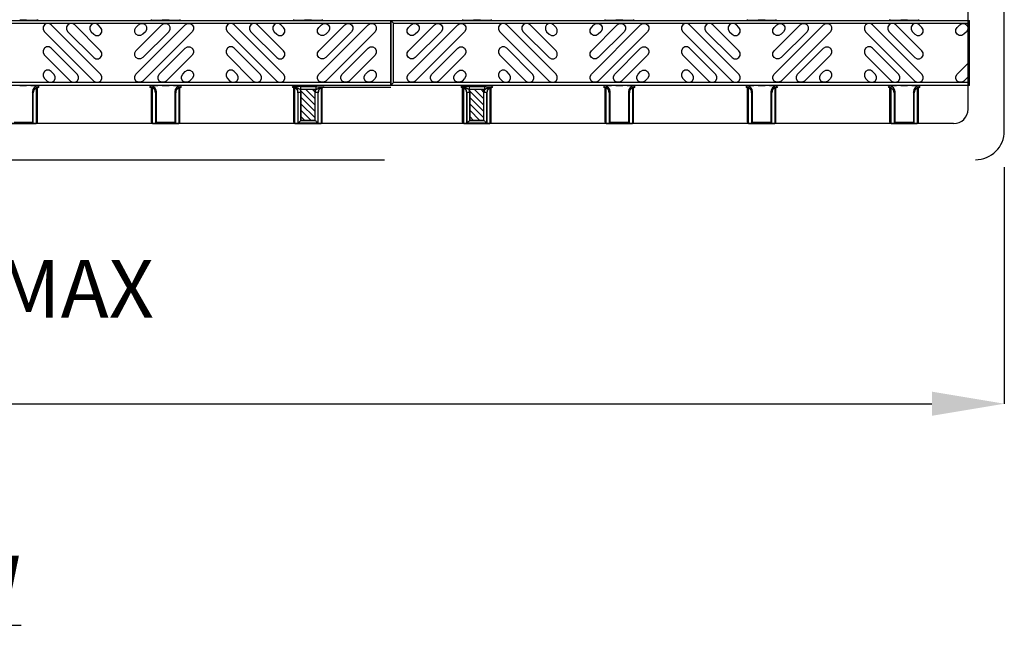
# Model space of a CAD drawing. Units: inches. Extents: x 0 to 50, y -5 to 32.5.
# Drawn here: x 17.7 to 24.5, y 12.4 to 16.6 of the extents above; entities that cross this region are included whole.
import ezdxf

# ---------------------------------------------------------------- set-up
doc = ezdxf.new("R2010")
doc.units = ezdxf.units.IN
doc.header["$MEASUREMENT"] = 0
doc.linetypes.add('ACAD_ISO03W100', pattern=[30, 12, -18])
doc.layers.get('Defpoints').update_dxf_attribs({"color": 252})
doc.layers.get('Defpoints').transparency = 0.5
doc.layers.add('Detail', color=7, linetype='Continuous')
doc.styles.add('DaldoradoText', font='GOTHIC.TTF', dxfattribs={"height": 0.075})
doc.dimstyles.new('DaldoradoDim', dxfattribs={"dimtxt": 0.1, "dimasz": 0.1, "dimexe": 0, "dimexo": 0.05, "dimgap": 0.05, "dimtad": 1, "dimrnd": 1e-09, "dimzin": 12, "dimdsep": 46, "dimtxsty": 'DaldoradoText', "dimcen": 0.1, "dimadec": 0, "dimazin": 3, "dimtfac": 1, "dimtofl": 0, "dimtmove": 0, "dimatfit": 3, "dimfxl": 1, "dimfrac": 2, "dimtolj": 1, "dimtzin": 12, "dimarcsym": 0})

# ---------------------------------------------------------------- blocks, each defined once
blk = doc.blocks.new('*D13')
at = {"layer": 'Defpoints', "color": 0, "transparency": 16777216}
for p in [(7.9881, 15.8025), (24.4715, 15.8025), (24.4715, 13.9176)]:
    blk.add_point(p, dxfattribs=at)
at = {"layer": 'Detail', "color": 0, "lineweight": -2, "transparency": 16777216}
for p, q in [((7.9881, 15.5525), (7.9881, 13.9176)), ((24.4715, 15.5525), (24.4715, 13.9176)), ((8.4881, 13.9176), (23.9715, 13.9176))]:
    blk.add_line(p, q, dxfattribs=at)
at = {"layer": 'Detail', "color": 0, "transparency": 16777216}
for points in [[(8.4881, 14.0009), (8.4881, 13.8343), (7.9881, 13.9176)], [(23.9715, 14.0009), (23.9715, 13.8343), (24.4715, 13.9176)]]:
    blk.add_solid(points, dxfattribs=at)
at = {"layer": 'Detail', "color": 0, "transparency": 16777216, "insert": (16.2298, 14.3776), "char_height": 0.375, "attachment_point": 5, "style": 'DaldoradoText'}
blk.add_mtext('\\A1;{\\H1.06667x;6" MIN TO 48" MAX LENGTH}', dxfattribs=at)

msp = doc.modelspace()

# ---------------------------------------------------------------- hatches: boundary and pattern name
at = {"layer": 'Detail', "true_color": 0x000000}
h = msp.add_hatch(dxfattribs=at)
h.set_pattern_fill('ANSI31', color=18, scale=0.009843, angle=-90, style=0)
h.set_pattern_definition([(315, (-16.576568, 44.178715), (0.022097087, 0.022097087), [])])
h.paths.add_polyline_path([(19.6116, 15.8744), (19.6116, 16.088), (19.7094, 16.088), (19.7094, 15.8744)])
h = msp.add_hatch(dxfattribs=at)
h.set_pattern_fill('ANSI31', color=18, scale=0.009843, angle=-90, style=0)
h.set_pattern_definition([(315, (-4.583364, 44.178715), (0.022097087, 0.022097087), [])])
h.paths.add_polyline_path([(20.778, 15.8744), (20.778, 16.088), (20.8758, 16.088), (20.8758, 15.8744)])

# ---------------------------------------------------------------- linework, layer by layer
at = {"layer": 'Detail', "color": 18, "linetype": 'ACAD_ISO03W100', "true_color": 0x000000}
for p, q in [((24.4715, 15.8025), (24.4715, 27.9024)), ((24.2215, 15.9524), (24.2215, 27.7524)), ((24.2314, 16.1163), (24.2314, 16.565)), ((24.1215, 15.8524), (8.3381, 15.8524)), ((8.1881, 15.6025), (24.2715, 15.6025))]:
    msp.add_line(p, q, dxfattribs=at)
at = {"layer": 'Detail', "color": 18, "true_color": 0x000000}
for points in [[(20.2314, 16.565), (20.2314, 16.1163), (8.2381, 16.1163), (8.2381, 16.565)], [(20.2314, 16.5453), (20.2314, 16.136), (8.2578, 16.136), (8.2578, 16.5453)]]:
    msp.add_lwpolyline(points, close=True, dxfattribs=at)
for points in [[(17.716, 16.5668), (17.6679, 16.5668)], [(17.8865, 16.5347), (17.8715, 16.5433), (17.8542, 16.5433), (17.8392, 16.5347), (17.8305, 16.5197), (17.8305, 16.5024), (17.8392, 16.4873), (18.1799, 16.1466), (18.1949, 16.1379), (18.2123, 16.1379), (18.2273, 16.1466), (18.2359, 16.1616), (18.2359, 16.1789), (18.2273, 16.1939), (17.8865, 16.5347)], [(18.048, 16.5347), (18.033, 16.5433), (18.0157, 16.5433), (18.0006, 16.5347), (17.992, 16.5197), (17.992, 16.5024), (18.0006, 16.4873), (18.1799, 16.3081), (18.1949, 16.2994), (18.2123, 16.2994), (18.2273, 16.3081), (18.2359, 16.3231), (18.2359, 16.3404), (18.2273, 16.3554), (18.048, 16.5347)], [(18.2094, 16.5347), (18.1944, 16.5433), (18.1771, 16.5433), (18.1621, 16.5347), (18.1535, 16.5197), (18.1535, 16.5024), (18.1621, 16.4873), (18.1799, 16.4695), (18.1949, 16.4609), (18.2123, 16.4609), (18.2273, 16.4695), (18.2359, 16.4845), (18.2359, 16.5019), (18.2273, 16.5169), (18.2094, 16.5347)], [(18.4891, 16.5347), (18.5041, 16.5433), (18.5214, 16.5433), (18.5364, 16.5347), (18.5451, 16.5197), (18.5451, 16.5024), (18.5364, 16.4873), (18.5186, 16.4695), (18.5036, 16.4609), (18.4863, 16.4609), (18.4713, 16.4695), (18.4626, 16.4845), (18.4626, 16.5019), (18.4713, 16.5169), (18.4891, 16.5347)], [(18.812, 16.5347), (18.827, 16.5433), (18.8443, 16.5433), (18.8593, 16.5347), (18.868, 16.5197), (18.868, 16.5024), (18.8593, 16.4873), (18.5186, 16.1466), (18.5036, 16.1379), (18.4863, 16.1379), (18.4713, 16.1466), (18.4626, 16.1616), (18.4626, 16.1789), (18.4713, 16.1939), (18.812, 16.5347)], [(18.6506, 16.5347), (18.6656, 16.5433), (18.6829, 16.5433), (18.6979, 16.5347), (18.7065, 16.5197), (18.7065, 16.5024), (18.6979, 16.4873), (18.5186, 16.3081), (18.5036, 16.2994), (18.4863, 16.2994), (18.4713, 16.3081), (18.4626, 16.3231), (18.4626, 16.3404), (18.4713, 16.3554), (18.6506, 16.5347)], [(18.7003, 16.5668), (18.6522, 16.5668)], [(19.1503, 16.5347), (19.1353, 16.5433), (19.118, 16.5433), (19.103, 16.5347), (19.0943, 16.5197), (19.0943, 16.5024), (19.103, 16.4873), (19.4437, 16.1466), (19.4587, 16.1379), (19.476, 16.1379), (19.491, 16.1466), (19.4997, 16.1616), (19.4997, 16.1789), (19.491, 16.1939), (19.1503, 16.5347)], [(19.3118, 16.5347), (19.2968, 16.5433), (19.2794, 16.5433), (19.2644, 16.5347), (19.2558, 16.5197), (19.2558, 16.5024), (19.2644, 16.4873), (19.4437, 16.3081), (19.4587, 16.2994), (19.476, 16.2994), (19.491, 16.3081), (19.4997, 16.3231), (19.4997, 16.3404), (19.491, 16.3554), (19.3118, 16.5347)], [(19.4732, 16.5347), (19.4582, 16.5433), (19.4409, 16.5433), (19.4259, 16.5347), (19.4172, 16.5197), (19.4172, 16.5024), (19.4259, 16.4873), (19.4437, 16.4695), (19.4587, 16.4609), (19.476, 16.4609), (19.491, 16.4695), (19.4997, 16.4845), (19.4997, 16.5019), (19.491, 16.5169), (19.4732, 16.5347)], [(19.6846, 16.5668), (19.6364, 16.5668)], [(19.7529, 16.5347), (19.7679, 16.5433), (19.7852, 16.5433), (19.8002, 16.5347), (19.8089, 16.5197), (19.8089, 16.5024), (19.8002, 16.4873), (19.7824, 16.4695), (19.7674, 16.4609), (19.7501, 16.4609), (19.7351, 16.4695), (19.7264, 16.4845), (19.7264, 16.5019), (19.7351, 16.5169), (19.7529, 16.5347)], [(20.0758, 16.5347), (20.0908, 16.5433), (20.1081, 16.5433), (20.1231, 16.5347), (20.1318, 16.5197), (20.1318, 16.5024), (20.1231, 16.4873), (19.7824, 16.1466), (19.7674, 16.1379), (19.7501, 16.1379), (19.7351, 16.1466), (19.7264, 16.1616), (19.7264, 16.1789), (19.7351, 16.1939), (20.0758, 16.5347)], [(19.9143, 16.5347), (19.9293, 16.5433), (19.9467, 16.5433), (19.9617, 16.5347), (19.9703, 16.5197), (19.9703, 16.5024), (19.9617, 16.4873), (19.7824, 16.3081), (19.7674, 16.2994), (19.7501, 16.2994), (19.7351, 16.3081), (19.7264, 16.3231), (19.7264, 16.3404), (19.7351, 16.3554), (19.9143, 16.5347)], [(20.2314, 16.1163), (20.2314, 16.565)], [(24.2314, 16.1163), (20.2314, 16.1163), (20.2314, 16.565), (24.2314, 16.565)], [(20.251, 16.5453), (20.2314, 16.565)], [(24.2314, 16.136), (20.251, 16.136), (20.251, 16.5453), (24.2314, 16.5453)], [(20.3721, 16.5347), (20.3871, 16.5433), (20.4044, 16.5433), (20.4194, 16.5347), (20.428, 16.5197), (20.428, 16.5024), (20.4194, 16.4873), (20.4016, 16.4695), (20.3866, 16.4609), (20.3692, 16.4609), (20.3542, 16.4695), (20.3456, 16.4845), (20.3456, 16.5019), (20.3542, 16.5169), (20.3721, 16.5347)], [(20.695, 16.5347), (20.71, 16.5433), (20.7273, 16.5433), (20.7423, 16.5347), (20.751, 16.5197), (20.751, 16.5024), (20.7423, 16.4873), (20.4016, 16.1466), (20.3866, 16.1379), (20.3692, 16.1379), (20.3542, 16.1466), (20.3456, 16.1616), (20.3456, 16.1789), (20.3542, 16.1939), (20.695, 16.5347)], [(20.5335, 16.5347), (20.5485, 16.5433), (20.5658, 16.5433), (20.5808, 16.5347), (20.5895, 16.5197), (20.5895, 16.5024), (20.5808, 16.4873), (20.4016, 16.3081), (20.3866, 16.2994), (20.3692, 16.2994), (20.3542, 16.3081), (20.3456, 16.3231), (20.3456, 16.3404), (20.3542, 16.3554), (20.5335, 16.5347)], [(20.851, 16.5668), (20.8029, 16.5668)], [(21.0333, 16.5347), (21.0183, 16.5433), (21.0009, 16.5433), (20.9859, 16.5347), (20.9773, 16.5197), (20.9773, 16.5024), (20.9859, 16.4873), (21.3267, 16.1466), (21.3417, 16.1379), (21.359, 16.1379), (21.374, 16.1466), (21.3827, 16.1616), (21.3827, 16.1789), (21.374, 16.1939), (21.0333, 16.5347)], [(21.1947, 16.5347), (21.1797, 16.5433), (21.1624, 16.5433), (21.1474, 16.5347), (21.1387, 16.5197), (21.1387, 16.5024), (21.1474, 16.4873), (21.3267, 16.3081), (21.3417, 16.2994), (21.359, 16.2994), (21.374, 16.3081), (21.3827, 16.3231), (21.3827, 16.3404), (21.374, 16.3554), (21.1947, 16.5347)], [(21.3562, 16.5347), (21.3412, 16.5433), (21.3239, 16.5433), (21.3089, 16.5347), (21.3002, 16.5197), (21.3002, 16.5024), (21.3089, 16.4873), (21.3267, 16.4695), (21.3417, 16.4609), (21.359, 16.4609), (21.374, 16.4695), (21.3827, 16.4845), (21.3827, 16.5019), (21.374, 16.5169), (21.3562, 16.5347)], [(21.6358, 16.5347), (21.6508, 16.5433), (21.6682, 16.5433), (21.6832, 16.5347), (21.6918, 16.5197), (21.6918, 16.5024), (21.6832, 16.4873), (21.6653, 16.4695), (21.6503, 16.4609), (21.633, 16.4609), (21.618, 16.4695), (21.6094, 16.4845), (21.6094, 16.5019), (21.618, 16.5169), (21.6358, 16.5347)], [(21.9588, 16.5347), (21.9738, 16.5433), (21.9911, 16.5433), (22.0061, 16.5347), (22.0148, 16.5197), (22.0148, 16.5024), (22.0061, 16.4873), (21.6653, 16.1466), (21.6503, 16.1379), (21.633, 16.1379), (21.618, 16.1466), (21.6094, 16.1616), (21.6094, 16.1789), (21.618, 16.1939), (21.9588, 16.5347)], [(21.7973, 16.5347), (21.8123, 16.5433), (21.8296, 16.5433), (21.8446, 16.5347), (21.8533, 16.5197), (21.8533, 16.5024), (21.8446, 16.4873), (21.6653, 16.3081), (21.6503, 16.2994), (21.633, 16.2994), (21.618, 16.3081), (21.6094, 16.3231), (21.6094, 16.3404), (21.618, 16.3554), (21.7973, 16.5347)], [(21.8352, 16.5668), (21.7871, 16.5668)], [(22.297, 16.5347), (22.282, 16.5433), (22.2647, 16.5433), (22.2497, 16.5347), (22.241, 16.5197), (22.241, 16.5024), (22.2497, 16.4873), (22.5905, 16.1466), (22.6055, 16.1379), (22.6228, 16.1379), (22.6378, 16.1466), (22.6464, 16.1616), (22.6464, 16.1789), (22.6378, 16.1939), (22.297, 16.5347)], [(22.4585, 16.5347), (22.4435, 16.5433), (22.4262, 16.5433), (22.4112, 16.5347), (22.4025, 16.5197), (22.4025, 16.5024), (22.4112, 16.4873), (22.5905, 16.3081), (22.6055, 16.2994), (22.6228, 16.2994), (22.6378, 16.3081), (22.6464, 16.3231), (22.6464, 16.3404), (22.6378, 16.3554), (22.4585, 16.5347)], [(22.62, 16.5347), (22.605, 16.5433), (22.5876, 16.5433), (22.5726, 16.5347), (22.564, 16.5197), (22.564, 16.5024), (22.5726, 16.4873), (22.5905, 16.4695), (22.6055, 16.4609), (22.6228, 16.4609), (22.6378, 16.4695), (22.6464, 16.4845), (22.6464, 16.5019), (22.6378, 16.5169), (22.62, 16.5347)], [(22.8195, 16.5668), (22.7714, 16.5668)], [(22.8996, 16.5347), (22.9146, 16.5433), (22.9319, 16.5433), (22.9469, 16.5347), (22.9556, 16.5197), (22.9556, 16.5024), (22.9469, 16.4873), (22.9291, 16.4695), (22.9141, 16.4609), (22.8968, 16.4609), (22.8818, 16.4695), (22.8731, 16.4845), (22.8731, 16.5019), (22.8818, 16.5169), (22.8996, 16.5347)], [(23.2225, 16.5347), (23.2375, 16.5433), (23.2549, 16.5433), (23.2699, 16.5347), (23.2785, 16.5197), (23.2785, 16.5024), (23.2699, 16.4873), (22.9291, 16.1466), (22.9141, 16.1379), (22.8968, 16.1379), (22.8818, 16.1466), (22.8731, 16.1616), (22.8731, 16.1789), (22.8818, 16.1939), (23.2225, 16.5347)], [(23.0611, 16.5347), (23.0761, 16.5433), (23.0934, 16.5433), (23.1084, 16.5347), (23.1171, 16.5197), (23.1171, 16.5024), (23.1084, 16.4873), (22.9291, 16.3081), (22.9141, 16.2994), (22.8968, 16.2994), (22.8818, 16.3081), (22.8731, 16.3231), (22.8731, 16.3404), (22.8818, 16.3554), (23.0611, 16.5347)], [(23.5608, 16.5347), (23.5458, 16.5433), (23.5285, 16.5433), (23.5135, 16.5347), (23.5048, 16.5197), (23.5048, 16.5024), (23.5135, 16.4873), (23.8542, 16.1466), (23.8692, 16.1379), (23.8866, 16.1379), (23.9016, 16.1466), (23.9102, 16.1616), (23.9102, 16.1789), (23.9016, 16.1939), (23.5608, 16.5347)], [(23.7223, 16.5347), (23.7073, 16.5433), (23.69, 16.5433), (23.675, 16.5347), (23.6663, 16.5197), (23.6663, 16.5024), (23.675, 16.4873), (23.8542, 16.3081), (23.8692, 16.2994), (23.8866, 16.2994), (23.9016, 16.3081), (23.9102, 16.3231), (23.9102, 16.3404), (23.9016, 16.3554), (23.7223, 16.5347)], [(23.8037, 16.5668), (23.7556, 16.5668)], [(23.8837, 16.5347), (23.8687, 16.5433), (23.8514, 16.5433), (23.8364, 16.5347), (23.8278, 16.5197), (23.8278, 16.5024), (23.8364, 16.4873), (23.8542, 16.4695), (23.8692, 16.4609), (23.8866, 16.4609), (23.9016, 16.4695), (23.9102, 16.4845), (23.9102, 16.5019), (23.9016, 16.5169), (23.8837, 16.5347)], [(24.1634, 16.5347), (24.1784, 16.5433), (24.1957, 16.5433), (24.2107, 16.5347), (24.2194, 16.5197), (24.2194, 16.5024), (24.2107, 16.4873), (24.1929, 16.4695), (24.1779, 16.4609), (24.1606, 16.4609), (24.1456, 16.4695), (24.1369, 16.4845), (24.1369, 16.5019), (24.1456, 16.5169), (24.1634, 16.5347)], [(17.8865, 16.3732), (17.8715, 16.3819), (17.8542, 16.3819), (17.8392, 16.3732), (17.8305, 16.3582), (17.8305, 16.3409), (17.8392, 16.3259), (18.0185, 16.1466), (18.0335, 16.1379), (18.0508, 16.1379), (18.0658, 16.1466), (18.0745, 16.1616), (18.0745, 16.1789), (18.0658, 16.1939), (17.8865, 16.3732)], [(18.812, 16.3732), (18.827, 16.3819), (18.8443, 16.3819), (18.8593, 16.3732), (18.868, 16.3582), (18.868, 16.3409), (18.8593, 16.3259), (18.6801, 16.1466), (18.6651, 16.1379), (18.6477, 16.1379), (18.6327, 16.1466), (18.6241, 16.1616), (18.6241, 16.1789), (18.6327, 16.1939), (18.812, 16.3732)], [(19.1503, 16.3732), (19.1353, 16.3819), (19.118, 16.3819), (19.103, 16.3732), (19.0943, 16.3582), (19.0943, 16.3409), (19.103, 16.3259), (19.2822, 16.1466), (19.2972, 16.1379), (19.3146, 16.1379), (19.3296, 16.1466), (19.3382, 16.1616), (19.3382, 16.1789), (19.3296, 16.1939), (19.1503, 16.3732)], [(20.0758, 16.3732), (20.0908, 16.3819), (20.1081, 16.3819), (20.1231, 16.3732), (20.1318, 16.3582), (20.1318, 16.3409), (20.1231, 16.3259), (19.9438, 16.1466), (19.9288, 16.1379), (19.9115, 16.1379), (19.8965, 16.1466), (19.8879, 16.1616), (19.8879, 16.1789), (19.8965, 16.1939), (20.0758, 16.3732)], [(20.695, 16.3732), (20.71, 16.3819), (20.7273, 16.3819), (20.7423, 16.3732), (20.751, 16.3582), (20.751, 16.3409), (20.7423, 16.3259), (20.563, 16.1466), (20.548, 16.1379), (20.5307, 16.1379), (20.5157, 16.1466), (20.507, 16.1616), (20.507, 16.1789), (20.5157, 16.1939), (20.695, 16.3732)], [(21.0333, 16.3732), (21.0183, 16.3819), (21.0009, 16.3819), (20.9859, 16.3732), (20.9773, 16.3582), (20.9773, 16.3409), (20.9859, 16.3259), (21.1652, 16.1466), (21.1802, 16.1379), (21.1975, 16.1379), (21.2125, 16.1466), (21.2212, 16.1616), (21.2212, 16.1789), (21.2125, 16.1939), (21.0333, 16.3732)], [(21.9588, 16.3732), (21.9738, 16.3819), (21.9911, 16.3819), (22.0061, 16.3732), (22.0148, 16.3582), (22.0148, 16.3409), (22.0061, 16.3259), (21.8268, 16.1466), (21.8118, 16.1379), (21.7945, 16.1379), (21.7795, 16.1466), (21.7708, 16.1616), (21.7708, 16.1789), (21.7795, 16.1939), (21.9588, 16.3732)], [(22.297, 16.3732), (22.282, 16.3819), (22.2647, 16.3819), (22.2497, 16.3732), (22.241, 16.3582), (22.241, 16.3409), (22.2497, 16.3259), (22.429, 16.1466), (22.444, 16.1379), (22.4613, 16.1379), (22.4763, 16.1466), (22.485, 16.1616), (22.485, 16.1789), (22.4763, 16.1939), (22.297, 16.3732)], [(23.2225, 16.3732), (23.2375, 16.3819), (23.2549, 16.3819), (23.2699, 16.3732), (23.2785, 16.3582), (23.2785, 16.3409), (23.2699, 16.3259), (23.0906, 16.1466), (23.0756, 16.1379), (23.0583, 16.1379), (23.0433, 16.1466), (23.0346, 16.1616), (23.0346, 16.1789), (23.0433, 16.1939), (23.2225, 16.3732)], [(23.5608, 16.3732), (23.5458, 16.3819), (23.5285, 16.3819), (23.5135, 16.3732), (23.5048, 16.3582), (23.5048, 16.3409), (23.5135, 16.3259), (23.6928, 16.1466), (23.7078, 16.1379), (23.7251, 16.1379), (23.7401, 16.1466), (23.7488, 16.1616), (23.7488, 16.1789), (23.7401, 16.1939), (23.5608, 16.3732)], [(24.2314, 16.185), (24.1929, 16.1466), (24.1779, 16.1379), (24.1606, 16.1379), (24.1456, 16.1466), (24.1369, 16.1616), (24.1369, 16.1789), (24.1456, 16.1939), (24.2314, 16.2797)], [(17.8865, 16.2117), (17.8715, 16.2204), (17.8542, 16.2204), (17.8392, 16.2117), (17.8305, 16.1967), (17.8305, 16.1794), (17.8392, 16.1644), (17.857, 16.1466), (17.872, 16.1379), (17.8893, 16.1379), (17.9043, 16.1466), (17.913, 16.1616), (17.913, 16.1789), (17.9043, 16.1939), (17.8865, 16.2117)], [(18.812, 16.2117), (18.827, 16.2204), (18.8443, 16.2204), (18.8593, 16.2117), (18.868, 16.1967), (18.868, 16.1794), (18.8593, 16.1644), (18.8415, 16.1466), (18.8265, 16.1379), (18.8092, 16.1379), (18.7942, 16.1466), (18.7855, 16.1616), (18.7855, 16.1789), (18.7942, 16.1939), (18.812, 16.2117)], [(19.1503, 16.2117), (19.1353, 16.2204), (19.118, 16.2204), (19.103, 16.2117), (19.0943, 16.1967), (19.0943, 16.1794), (19.103, 16.1644), (19.1208, 16.1466), (19.1358, 16.1379), (19.1531, 16.1379), (19.1681, 16.1466), (19.1768, 16.1616), (19.1768, 16.1789), (19.1681, 16.1939), (19.1503, 16.2117)], [(20.0758, 16.2117), (20.0908, 16.2204), (20.1081, 16.2204), (20.1231, 16.2117), (20.1318, 16.1967), (20.1318, 16.1794), (20.1231, 16.1644), (20.1053, 16.1466), (20.0903, 16.1379), (20.073, 16.1379), (20.058, 16.1466), (20.0493, 16.1616), (20.0493, 16.1789), (20.058, 16.1939), (20.0758, 16.2117)], [(20.695, 16.2117), (20.71, 16.2204), (20.7273, 16.2204), (20.7423, 16.2117), (20.751, 16.1967), (20.751, 16.1794), (20.7423, 16.1644), (20.7245, 16.1466), (20.7095, 16.1379), (20.6922, 16.1379), (20.6772, 16.1466), (20.6685, 16.1616), (20.6685, 16.1789), (20.6772, 16.1939), (20.695, 16.2117)], [(21.0333, 16.2117), (21.0183, 16.2204), (21.0009, 16.2204), (20.9859, 16.2117), (20.9773, 16.1967), (20.9773, 16.1794), (20.9859, 16.1644), (21.0037, 16.1466), (21.0188, 16.1379), (21.0361, 16.1379), (21.0511, 16.1466), (21.0597, 16.1616), (21.0597, 16.1789), (21.0511, 16.1939), (21.0333, 16.2117)], [(21.9588, 16.2117), (21.9738, 16.2204), (21.9911, 16.2204), (22.0061, 16.2117), (22.0148, 16.1967), (22.0148, 16.1794), (22.0061, 16.1644), (21.9883, 16.1466), (21.9733, 16.1379), (21.956, 16.1379), (21.9409, 16.1466), (21.9323, 16.1616), (21.9323, 16.1789), (21.9409, 16.1939), (21.9588, 16.2117)], [(22.297, 16.2117), (22.282, 16.2204), (22.2647, 16.2204), (22.2497, 16.2117), (22.241, 16.1967), (22.241, 16.1794), (22.2497, 16.1644), (22.2675, 16.1466), (22.2825, 16.1379), (22.2999, 16.1379), (22.3149, 16.1466), (22.3235, 16.1616), (22.3235, 16.1789), (22.3149, 16.1939), (22.297, 16.2117)], [(23.2225, 16.2117), (23.2375, 16.2204), (23.2549, 16.2204), (23.2699, 16.2117), (23.2785, 16.1967), (23.2785, 16.1794), (23.2699, 16.1644), (23.2521, 16.1466), (23.2371, 16.1379), (23.2197, 16.1379), (23.2047, 16.1466), (23.1961, 16.1616), (23.1961, 16.1789), (23.2047, 16.1939), (23.2225, 16.2117)], [(23.5608, 16.2117), (23.5458, 16.2204), (23.5285, 16.2204), (23.5135, 16.2117), (23.5048, 16.1967), (23.5048, 16.1794), (23.5135, 16.1644), (23.5313, 16.1466), (23.5463, 16.1379), (23.5636, 16.1379), (23.5786, 16.1466), (23.5873, 16.1616), (23.5873, 16.1789), (23.5786, 16.1939), (23.5608, 16.2117)], [(20.251, 16.136), (20.2314, 16.1163)], [(17.6679, 16.1145), (17.716, 16.1145)], [(17.762, 16.0653), (17.7554, 16.0718)], [(17.7554, 16.0718), (17.7554, 15.8599)], [(17.762, 15.8533), (17.762, 16.0653)], [(17.7825, 16.0985), (17.7825, 15.8526)], [(17.7902, 16.1013), (17.7904, 16.1014), (17.7907, 16.1016), (17.7912, 16.1018), (17.7919, 16.1021), (17.7927, 16.1024), (17.7937, 16.1027), (17.7948, 16.1029), (17.796, 16.1032), (17.7973, 16.1034), (17.7987, 16.1035), (17.8001, 16.1036)], [(17.7904, 15.8623), (17.7904, 16.1019)], [(17.7947, 16.1112), (17.8022, 16.1037)], [(18.566, 16.1037), (18.5735, 16.1112)], [(18.5681, 16.1036), (18.5695, 16.1035), (18.5709, 16.1034), (18.5722, 16.1032), (18.5734, 16.1029), (18.5745, 16.1027), (18.5755, 16.1024), (18.5763, 16.1021), (18.577, 16.1018), (18.5775, 16.1016), (18.5779, 16.1014), (18.578, 16.1013)], [(18.5778, 15.8623), (18.5778, 16.1019)], [(18.5857, 15.8526), (18.5857, 16.0985)], [(18.6128, 16.0718), (18.6063, 16.0653)], [(18.6063, 16.0653), (18.6063, 15.8533)], [(18.6128, 15.8599), (18.6128, 16.0718)], [(18.6522, 16.1145), (18.7003, 16.1145)], [(18.7462, 16.0653), (18.7396, 16.0718)], [(18.7396, 16.0718), (18.7396, 15.8599)], [(18.7462, 15.8533), (18.7462, 16.0653)], [(18.7668, 16.0985), (18.7668, 15.8526)], [(18.7745, 16.1013), (18.7746, 16.1014), (18.7749, 16.1016), (18.7754, 16.1018), (18.7761, 16.1021), (18.777, 16.1024), (18.7779, 16.1027), (18.779, 16.1029), (18.7803, 16.1032), (18.7816, 16.1034), (18.7829, 16.1035), (18.7843, 16.1036)], [(18.7747, 15.8623), (18.7747, 16.1019)], [(18.779, 16.1112), (18.7864, 16.1037)], [(19.5503, 16.1037), (19.5526, 16.106)], [(19.5524, 16.1036), (19.5538, 16.1035), (19.5552, 16.1034), (19.5565, 16.1032), (19.5577, 16.1029), (19.5588, 16.1027), (19.5598, 16.1024), (19.5606, 16.1021), (19.5613, 16.1018), (19.5618, 16.1016), (19.5621, 16.1014), (19.5622, 16.1013)], [(19.6076, 16.1076), (19.6012, 16.1076), (19.5951, 16.1075), (19.5891, 16.1075), (19.5834, 16.1073), (19.578, 16.1072), (19.573, 16.107), (19.5684, 16.1068), (19.5641, 16.1066), (19.5601, 16.1064), (19.5562, 16.1062), (19.5526, 16.106)], [(19.6076, 16.088), (19.605, 16.0888), (19.6025, 16.0896), (19.6001, 16.0905), (19.5976, 16.0915), (19.5953, 16.0925), (19.5929, 16.0935), (19.5906, 16.0946), (19.5884, 16.0957), (19.5861, 16.0967), (19.5839, 16.0978), (19.5816, 16.0989), (19.5793, 16.0999), (19.577, 16.1009), (19.5747, 16.1018), (19.5724, 16.1026), (19.57, 16.1034), (19.5676, 16.1041), (19.5651, 16.1047), (19.5627, 16.1052), (19.5601, 16.1055), (19.5576, 16.1058), (19.5551, 16.106), (19.5526, 16.106)], [(19.5621, 15.8623), (19.5621, 16.1019)], [(19.5699, 15.8526), (19.5699, 16.0985)], [(19.5919, 16.0666), (19.5905, 16.0653)], [(19.5905, 16.0653), (19.5905, 15.8533)], [(19.5919, 15.8547), (19.5919, 16.0666)], [(19.6116, 16.0666), (19.5919, 16.0666)], [(19.6076, 16.1076), (19.6076, 16.088)], [(19.6076, 16.1076), (19.7134, 16.1076)], [(19.7134, 16.088), (19.6076, 16.088)], [(19.7094, 16.088), (19.6116, 16.088)], [(19.6116, 15.8744), (19.6116, 16.088)], [(19.6116, 16.0666), (19.6116, 15.8744)], [(19.7094, 15.8744), (19.7094, 16.088)], [(19.7094, 15.8744), (19.7094, 16.0666)], [(19.7291, 16.0666), (19.7094, 16.0666)], [(19.7134, 16.1076), (19.7134, 16.088)], [(19.7134, 16.1076), (19.7197, 16.1076), (19.7259, 16.1075), (19.7319, 16.1075), (19.7376, 16.1073), (19.743, 16.1072), (19.748, 16.107), (19.7526, 16.1068), (19.7569, 16.1066), (19.7609, 16.1064), (19.7647, 16.1062), (19.7684, 16.106)], [(19.7134, 16.088), (19.7159, 16.0888), (19.7185, 16.0896), (19.7209, 16.0905), (19.7233, 16.0915), (19.7257, 16.0925), (19.728, 16.0935), (19.7303, 16.0946), (19.7326, 16.0957), (19.7349, 16.0967), (19.7371, 16.0978), (19.7394, 16.0989), (19.7416, 16.0999), (19.7439, 16.1009), (19.7462, 16.1018), (19.7486, 16.1026), (19.751, 16.1034), (19.7534, 16.1041), (19.7558, 16.1047), (19.7583, 16.1052), (19.7608, 16.1055), (19.7634, 16.1058), (19.7659, 16.106), (19.7684, 16.106)], [(19.7305, 16.0653), (19.7291, 16.0666)], [(19.7291, 16.0666), (19.7291, 15.8547)], [(19.7305, 15.8533), (19.7305, 16.0653)], [(19.751, 16.0985), (19.751, 15.8526)], [(19.7587, 16.1013), (19.7589, 16.1014), (19.7592, 16.1016), (19.7597, 16.1018), (19.7604, 16.1021), (19.7612, 16.1024), (19.7622, 16.1027), (19.7633, 16.1029), (19.7645, 16.1032), (19.7658, 16.1034), (19.7672, 16.1035), (19.7686, 16.1036)], [(19.7589, 15.8623), (19.7589, 16.1019)], [(19.7684, 16.106), (19.7707, 16.1037)], [(19.7707, 16.1037), (20.2314, 16.1037)], [(20.7167, 16.1037), (20.719, 16.106)], [(20.7188, 16.1036), (20.7197, 16.1036), (20.7206, 16.1035), (20.7215, 16.1034), (20.7224, 16.1033), (20.7232, 16.1031), (20.724, 16.103), (20.7247, 16.1028), (20.7254, 16.1026), (20.726, 16.1024), (20.7266, 16.1022), (20.7271, 16.1021), (20.7276, 16.1019), (20.728, 16.1017), (20.7283, 16.1016), (20.7285, 16.1015), (20.7286, 16.1014), (20.7287, 16.1013)], [(20.774, 16.1076), (20.7677, 16.1076), (20.7615, 16.1075), (20.7555, 16.1075), (20.7498, 16.1073), (20.7445, 16.1072), (20.7394, 16.107), (20.7348, 16.1068), (20.7305, 16.1066), (20.7265, 16.1064), (20.7227, 16.1062), (20.719, 16.106)], [(20.774, 16.088), (20.7715, 16.0888), (20.7689, 16.0896), (20.7665, 16.0905), (20.7641, 16.0915), (20.7617, 16.0925), (20.7594, 16.0935), (20.7571, 16.0946), (20.7548, 16.0957), (20.7526, 16.0967), (20.7503, 16.0978), (20.748, 16.0989), (20.7458, 16.0999), (20.7435, 16.1009), (20.7412, 16.1018), (20.7388, 16.1026), (20.7364, 16.1034), (20.734, 16.1041), (20.7316, 16.1047), (20.7291, 16.1052), (20.7266, 16.1055), (20.724, 16.1058), (20.7215, 16.106), (20.719, 16.106)], [(20.7285, 15.8623), (20.7285, 16.1019)], [(20.7364, 15.8526), (20.7364, 16.0985)], [(20.7583, 16.0666), (20.757, 16.0653)], [(20.757, 16.0653), (20.757, 15.8533)], [(20.778, 16.0666), (20.7583, 16.0666)], [(20.7583, 15.8547), (20.7583, 16.0666)], [(20.774, 16.1076), (20.8798, 16.1076)], [(20.774, 16.1076), (20.774, 16.088)], [(20.8798, 16.088), (20.774, 16.088)], [(20.778, 15.8744), (20.778, 16.088)], [(20.8758, 16.088), (20.778, 16.088)], [(20.778, 16.0666), (20.778, 15.8744)], [(20.8758, 15.8744), (20.8758, 16.088)], [(20.8955, 16.0666), (20.8758, 16.0666)], [(20.8758, 15.8744), (20.8758, 16.0666)], [(20.8798, 16.1076), (20.8798, 16.088)], [(20.8798, 16.1076), (20.8839, 16.1076), (20.888, 16.1076), (20.892, 16.1075), (20.8959, 16.1075), (20.8997, 16.1074), (20.9034, 16.1074), (20.9069, 16.1073), (20.9103, 16.1072), (20.9135, 16.1071), (20.9166, 16.1069), (20.9195, 16.1068), (20.9223, 16.1067), (20.925, 16.1065), (20.9276, 16.1064), (20.9301, 16.1063), (20.9325, 16.1061), (20.9348, 16.106)], [(20.9348, 16.106), (20.9314, 16.1059), (20.928, 16.1056), (20.9247, 16.1052), (20.9213, 16.1045), (20.9181, 16.1036), (20.9149, 16.1025), (20.9117, 16.1014), (20.9086, 16.1001), (20.9055, 16.0987), (20.9024, 16.0973), (20.8993, 16.0958), (20.8962, 16.0943), (20.8931, 16.0929), (20.8899, 16.0915), (20.8866, 16.0903), (20.8833, 16.0891), (20.8798, 16.088)], [(20.8955, 16.0666), (20.8955, 15.8547)], [(20.8969, 16.0653), (20.8955, 16.0666)], [(20.8969, 15.8533), (20.8969, 16.0653)], [(20.9175, 16.0985), (20.9175, 15.8526)], [(20.9252, 16.1013), (20.9253, 16.1014), (20.9256, 16.1016), (20.9261, 16.1018), (20.9268, 16.1021), (20.9276, 16.1024), (20.9286, 16.1027), (20.9297, 16.1029), (20.9309, 16.1032), (20.9322, 16.1034), (20.9336, 16.1035), (20.935, 16.1036)], [(20.9253, 15.8623), (20.9253, 16.1019)], [(20.9348, 16.106), (20.9371, 16.1037)], [(21.701, 16.1037), (21.7084, 16.1112)], [(21.7031, 16.1036), (21.704, 16.1036), (21.7049, 16.1035), (21.7058, 16.1034), (21.7066, 16.1033), (21.7074, 16.1031), (21.7082, 16.103), (21.709, 16.1028), (21.7097, 16.1026), (21.7103, 16.1024), (21.7109, 16.1022), (21.7114, 16.1021), (21.7118, 16.1019), (21.7122, 16.1017), (21.7125, 16.1016), (21.7127, 16.1015), (21.7128, 16.1014), (21.7129, 16.1013)], [(21.7127, 15.8623), (21.7127, 16.1019)], [(21.7206, 15.8526), (21.7206, 16.0985)], [(21.7478, 16.0718), (21.7412, 16.0653)], [(21.7412, 16.0653), (21.7412, 15.8533)], [(21.7478, 15.8599), (21.7478, 16.0718)], [(21.7871, 16.1145), (21.8352, 16.1145)], [(21.8746, 16.0718), (21.8746, 15.8599)], [(21.8811, 16.0653), (21.8746, 16.0718)], [(21.8811, 15.8533), (21.8811, 16.0653)], [(21.9017, 16.0985), (21.9017, 15.8526)], [(21.9094, 16.1013), (21.9096, 16.1014), (21.9099, 16.1016), (21.9104, 16.1018), (21.9111, 16.1021), (21.9119, 16.1024), (21.9129, 16.1027), (21.914, 16.1029), (21.9152, 16.1032), (21.9165, 16.1034), (21.9179, 16.1035), (21.9193, 16.1036)], [(21.9096, 15.8623), (21.9096, 16.1019)], [(21.9139, 16.1112), (21.9214, 16.1037)], [(22.6852, 16.1037), (22.6927, 16.1112)], [(22.6873, 16.1036), (22.6887, 16.1035), (22.6901, 16.1034), (22.6914, 16.1032), (22.6926, 16.1029), (22.6937, 16.1027), (22.6947, 16.1024), (22.6955, 16.1021), (22.6962, 16.1018), (22.6967, 16.1016), (22.697, 16.1014), (22.6972, 16.1013)], [(22.697, 15.8623), (22.697, 16.1019)], [(22.7049, 15.8526), (22.7049, 16.0985)], [(22.732, 16.0718), (22.7255, 16.0653)], [(22.7255, 16.0653), (22.7255, 15.8533)], [(22.732, 15.8599), (22.732, 16.0718)], [(22.7714, 16.1145), (22.8195, 16.1145)], [(22.8588, 16.0718), (22.8588, 15.8599)], [(22.8654, 16.0653), (22.8588, 16.0718)], [(22.8654, 15.8533), (22.8654, 16.0653)], [(22.886, 16.0985), (22.886, 15.8526)], [(22.8937, 16.1013), (22.8938, 16.1014), (22.8941, 16.1016), (22.8946, 16.1018), (22.8953, 16.1021), (22.8961, 16.1024), (22.8971, 16.1027), (22.8982, 16.1029), (22.8994, 16.1032), (22.9007, 16.1034), (22.9021, 16.1035), (22.9035, 16.1036)], [(22.8938, 15.8623), (22.8938, 16.1019)], [(22.8982, 16.1112), (22.9056, 16.1037)], [(23.6695, 16.1037), (23.6769, 16.1112)], [(23.6716, 16.1036), (23.673, 16.1035), (23.6743, 16.1034), (23.6756, 16.1032), (23.6769, 16.1029), (23.678, 16.1027), (23.679, 16.1024), (23.6798, 16.1021), (23.6805, 16.1018), (23.681, 16.1016), (23.6813, 16.1014), (23.6814, 16.1013)], [(23.6813, 15.8623), (23.6813, 16.1019)], [(23.6891, 15.8526), (23.6891, 16.0985)], [(23.7163, 16.0718), (23.7097, 16.0653)], [(23.7097, 16.0653), (23.7097, 15.8533)], [(23.7163, 15.8599), (23.7163, 16.0718)], [(23.7556, 16.1145), (23.8037, 16.1145)], [(23.8431, 16.0718), (23.8431, 15.8599)], [(23.8496, 16.0653), (23.8431, 16.0718)], [(23.8496, 15.8533), (23.8496, 16.0653)], [(23.8702, 16.0985), (23.8702, 15.8526)], [(23.8779, 16.1013), (23.8781, 16.1014), (23.8784, 16.1016), (23.8789, 16.1018), (23.8796, 16.1021), (23.8804, 16.1024), (23.8814, 16.1027), (23.8825, 16.1029), (23.8837, 16.1032), (23.885, 16.1034), (23.8864, 16.1035), (23.8878, 16.1036)], [(23.8781, 15.8623), (23.8781, 16.1019)], [(23.8824, 16.1112), (23.8899, 16.1037)], [(17.7554, 15.8599), (17.6286, 15.8599)], [(17.7554, 15.8599), (17.762, 15.8533)], [(17.7816, 15.8525), (17.762, 15.8533)], [(18.6063, 15.8533), (18.5866, 15.8525)], [(18.6128, 15.8599), (18.6063, 15.8533)], [(18.7396, 15.8599), (18.6128, 15.8599)], [(18.7396, 15.8599), (18.7462, 15.8533)], [(18.7659, 15.8525), (18.7462, 15.8533)], [(19.5905, 15.8533), (19.5708, 15.8525)], [(19.5919, 15.8547), (19.5905, 15.8533)], [(19.7291, 15.8547), (19.5919, 15.8547)], [(19.7094, 15.8744), (19.6116, 15.8744)], [(19.6116, 15.8744), (19.7094, 15.8744)], [(19.7291, 15.8547), (19.7305, 15.8533)], [(19.7501, 15.8525), (19.7305, 15.8533)], [(20.757, 15.8533), (20.7373, 15.8525)], [(20.7583, 15.8547), (20.757, 15.8533)], [(20.8955, 15.8547), (20.7583, 15.8547)], [(20.778, 15.8744), (20.8758, 15.8744)], [(20.8758, 15.8744), (20.778, 15.8744)], [(20.8955, 15.8547), (20.8969, 15.8533)], [(20.9166, 15.8525), (20.8969, 15.8533)], [(21.7412, 15.8533), (21.7215, 15.8525)], [(21.7478, 15.8599), (21.7412, 15.8533)], [(21.8746, 15.8599), (21.7478, 15.8599)], [(21.8746, 15.8599), (21.8811, 15.8533)], [(21.9008, 15.8525), (21.8811, 15.8533)], [(22.7255, 15.8533), (22.7058, 15.8525)], [(22.732, 15.8599), (22.7255, 15.8533)], [(22.8588, 15.8599), (22.732, 15.8599)], [(22.8588, 15.8599), (22.8654, 15.8533)], [(22.8851, 15.8525), (22.8654, 15.8533)], [(23.7097, 15.8533), (23.69, 15.8525)], [(23.7163, 15.8599), (23.7097, 15.8533)], [(23.8431, 15.8599), (23.7163, 15.8599)], [(23.8431, 15.8599), (23.8496, 15.8533)], [(23.8693, 15.8525), (23.8496, 15.8533)], [(17.6034, 15.8524), (17.7806, 15.8524)], [(18.5877, 15.8524), (18.7648, 15.8524)], [(19.5719, 15.8524), (19.7491, 15.8524)], [(20.7383, 15.8524), (20.9155, 15.8524)], [(21.7226, 15.8524), (21.8998, 15.8524)], [(22.7068, 15.8524), (22.884, 15.8524)], [(23.6911, 15.8524), (23.8683, 15.8524)]]:
    msp.add_lwpolyline(points, dxfattribs=at)
for points in [[(17.7947, 16.1112, 0.41291), (17.7554, 16.0718)], [(18.6128, 16.0718, 0.412907), (18.5735, 16.1112)], [(18.779, 16.1112, 0.412907), (18.7396, 16.0718)], [(21.7478, 16.0718, 0.412911), (21.7084, 16.1112)], [(21.9139, 16.1112, 0.412913), (21.8746, 16.0718)], [(22.732, 16.0718, 0.412912), (22.6927, 16.1112)], [(22.8982, 16.1112, 0.412912), (22.8588, 16.0718)], [(23.7163, 16.0718, 0.412908), (23.6769, 16.1112)], [(23.8824, 16.1112, 0.412912), (23.8431, 16.0718)]]:
    msp.add_lwpolyline(points, format="xyb", dxfattribs=at)
at = {"layer": 'Detail', "color": 18, "true_color": 0x000000, "flags": 128}
for points in [[(19.6116, 15.8744), (19.6078, 15.8707), (19.6042, 15.8671), (19.6009, 15.8637), (19.5979, 15.8608), (19.5955, 15.8583), (19.5936, 15.8565), (19.5924, 15.8552), (19.5919, 15.8547)], [(19.7094, 15.8744), (19.7131, 15.8707), (19.7167, 15.8671), (19.7201, 15.8637), (19.723, 15.8608), (19.7255, 15.8583), (19.7273, 15.8565), (19.7286, 15.8552), (19.7291, 15.8547)], [(20.778, 15.8744), (20.7743, 15.8707), (20.7707, 15.8671), (20.7673, 15.8637), (20.7644, 15.8608), (20.7619, 15.8583), (20.7601, 15.8565), (20.7588, 15.8552), (20.7583, 15.8547)], [(20.8758, 15.8744), (20.8796, 15.8707), (20.8832, 15.8671), (20.8865, 15.8637), (20.8895, 15.8608), (20.8919, 15.8583), (20.8938, 15.8565), (20.895, 15.8552), (20.8955, 15.8547)]]:
    msp.add_lwpolyline(points, dxfattribs=at)
at = {"layer": 'Detail', "color": 18, "true_color": 0x000000}
msp.add_arc((24.1215, 15.9524), 0.1, 270, 0, dxfattribs=at)
at = {"layer": 'Detail', "color": 18, "linetype": 'ACAD_ISO03W100', "true_color": 0x000000}
msp.add_arc((24.2715, 15.8025), 0.2, 270, 0, dxfattribs=at)
at = {"layer": 'Detail', "color": 18, "true_color": 0x000000}
for centre, major_axis, ratio, start_param, end_param in [((17.716, 16.5703), (0.0787, 0), 0.043661, 4.712389, 6.239552), ((18.6522, 16.5703), (0.0787, 0), 0.043661, 3.185226, 4.712389), ((18.7003, 16.5703), (0.0787, 0), 0.043661, 4.712389, 6.239552), ((19.6364, 16.5703), (0.0787, 0), 0.043661, 3.185226, 4.712389), ((19.6846, 16.5703), (0.0787, 0), 0.043661, 4.712389, 6.239552), ((20.8029, 16.5703), (0.0787, 0), 0.043661, 3.185226, 4.712389), ((20.851, 16.5703), (0.0787, 0), 0.043661, 4.712389, 6.239552), ((21.7871, 16.5703), (0.0787, 0), 0.043661, 3.185226, 4.712389), ((21.8352, 16.5703), (0.0787, 0), 0.043661, 4.712389, 6.239552), ((22.7714, 16.5703), (0.0787, 0), 0.043661, 3.185226, 4.712389), ((22.8195, 16.5703), (0.0787, 0), 0.043661, 4.712389, 6.239552), ((23.7556, 16.5703), (0.0787, 0), 0.043661, 3.185226, 4.712389), ((23.8037, 16.5703), (0.0787, 0), 0.043661, 4.712389, 6.239552), ((17.716, 16.111), (0.0787, 0), 0.043661, 0.043633, 1.570796), ((17.8032, 16.0634), (0.0381, -0.0168), 0.937575, 2.486217, 3.532865), ((17.8023, 16.0643), (0.0279, -0.0279), 0.998099, 2.660634, 2.879392), ((17.8023, 16.0643), (0.0279, -0.0279), 0.998099, 2.357146, 2.410497), ((18.566, 16.0643), (0.0279, 0.0279), 0.998099, 0.731096, 0.784447), ((18.6522, 16.111), (0.0787, 0), 0.043661, 1.570796, 3.097959), ((18.566, 16.0643), (0.0279, 0.0279), 0.998099, 0.262201, 0.480958), ((18.5651, 16.0634), (0.0381, 0.0168), 0.937575, 5.891913, 6.938561), ((18.7003, 16.111), (0.0787, 0), 0.043661, 0.043633, 1.570796), ((18.7874, 16.0634), (0.0381, -0.0168), 0.937575, 2.486217, 3.532865), ((18.7865, 16.0643), (0.0279, -0.0279), 0.998099, 2.660634, 2.879392), ((18.7865, 16.0643), (0.0279, -0.0279), 0.998099, 2.357146, 2.410497), ((19.5502, 16.0643), (0.0279, 0.0279), 0.998099, 0.731096, 0.784447), ((19.5524, 16.0665), (-0.0279, -0.0279), 0.996207, 2.357146, 3.926039), ((19.5502, 16.0643), (0.0279, 0.0279), 0.998099, 0.262201, 0.480958), ((19.5493, 16.0634), (0.0381, 0.0168), 0.937575, 5.891913, 6.938561), ((19.5524, 16.0665), (0.0418, 0.0418), 0.998099, 5.498738, 5.867691), ((19.7685, 16.0665), (0.0418, -0.0418), 0.998099, 3.557087, 3.926039), ((19.7685, 16.0665), (0.0279, -0.0279), 0.996207, 2.357146, 3.926039), ((19.7717, 16.0634), (0.0381, -0.0168), 0.937575, 2.486217, 3.532865), ((19.7708, 16.0643), (0.0279, -0.0279), 0.998099, 2.660634, 2.879392), ((19.7708, 16.0643), (0.0279, -0.0279), 0.998099, 2.357146, 2.410497), ((20.7166, 16.0643), (0.0279, 0.0279), 0.998099, 0.731096, 0.784447), ((20.7189, 16.0665), (-0.0279, -0.0279), 0.996207, 2.357146, 3.926039), ((20.7166, 16.0643), (0.0279, 0.0279), 0.998099, 0.262201, 0.480958), ((20.7157, 16.0634), (0.0381, 0.0168), 0.937575, 5.891913, 6.938561), ((20.7189, 16.0665), (0.0418, 0.0418), 0.998099, 5.498738, 5.867691), ((20.935, 16.0665), (0.0418, -0.0418), 0.998099, 3.557087, 3.926039), ((20.935, 16.0665), (0.0279, -0.0279), 0.996207, 2.357146, 3.926039), ((20.9381, 16.0634), (0.0381, -0.0168), 0.937575, 2.486217, 3.532865), ((20.9372, 16.0643), (0.0279, -0.0279), 0.998099, 2.660634, 2.879392), ((20.9372, 16.0643), (0.0279, -0.0279), 0.998099, 2.357146, 2.410497), ((21.7009, 16.0643), (0.0279, 0.0279), 0.998099, 0.731096, 0.784447), ((21.7871, 16.111), (0.0787, 0), 0.043661, 1.570796, 3.097959), ((21.7009, 16.0643), (0.0279, 0.0279), 0.998099, 0.262201, 0.480958), ((21.7, 16.0634), (0.0381, 0.0168), 0.937575, 5.891913, 6.938561), ((21.8352, 16.111), (0.0787, 0), 0.043661, 0.043633, 1.570796), ((21.9223, 16.0634), (0.0381, -0.0168), 0.937575, 2.486217, 3.532865), ((21.9214, 16.0643), (0.0279, -0.0279), 0.998099, 2.660634, 2.879392), ((21.9214, 16.0643), (0.0279, -0.0279), 0.998099, 2.357146, 2.410497), ((22.6851, 16.0643), (0.0279, 0.0279), 0.998099, 0.731096, 0.784447), ((22.7714, 16.111), (0.0787, 0), 0.043661, 1.570796, 3.097959), ((22.6851, 16.0643), (0.0279, 0.0279), 0.998099, 0.262201, 0.480958), ((22.6842, 16.0634), (0.0381, 0.0168), 0.937575, 5.891913, 6.938561), ((22.8195, 16.111), (0.0787, 0), 0.043661, 0.043633, 1.570796), ((22.9066, 16.0634), (0.0381, -0.0168), 0.937575, 2.486217, 3.532865), ((22.9057, 16.0643), (0.0279, -0.0279), 0.998099, 2.660634, 2.879392), ((22.9057, 16.0643), (0.0279, -0.0279), 0.998099, 2.357146, 2.410497), ((23.6694, 16.0643), (0.0279, 0.0279), 0.998099, 0.731096, 0.784447), ((23.7556, 16.111), (0.0787, 0), 0.043661, 1.570796, 3.097959), ((23.6694, 16.0643), (0.0279, 0.0279), 0.998099, 0.262201, 0.480958), ((23.6685, 16.0634), (0.0381, 0.0168), 0.937575, 5.891913, 6.938561), ((23.8037, 16.111), (0.0787, 0), 0.043661, 0.043633, 1.570796), ((23.8908, 16.0634), (0.0381, -0.0168), 0.937575, 2.486217, 3.532865), ((23.8899, 16.0643), (0.0279, -0.0279), 0.998099, 2.660634, 2.879392), ((23.8899, 16.0643), (0.0279, -0.0279), 0.998099, 2.357146, 2.410497), ((17.7834, 15.8595), (0.01, 0.0032), 0.623011, 4.237505, 4.343714), ((17.7806, 15.8623), (-0.0037, -0.00916), 0.976036, 0.498984, 0.593953), ((17.7806, 15.8623), (0.00696, -0.00696), 0.999695, 5.699117, 7.068431), ((18.5877, 15.8623), (-0.00696, -0.00696), 0.999695, 5.497939, 6.867253), ((18.5876, 15.8623), (0.0037, -0.00916), 0.976036, 5.689232, 5.784201), ((18.5848, 15.8595), (0.01, -0.0032), 0.623011, 5.081064, 5.187273), ((18.7676, 15.8595), (0.01, 0.0032), 0.623011, 4.237505, 4.343714), ((18.7648, 15.8623), (-0.0037, -0.00916), 0.976036, 0.498984, 0.593953), ((18.7648, 15.8623), (0.00696, -0.00696), 0.999695, 5.699117, 7.068431), ((19.5719, 15.8623), (-0.00696, -0.00696), 0.999695, 5.497939, 6.867253), ((19.5719, 15.8623), (0.0037, -0.00916), 0.976036, 5.689232, 5.784201), ((19.5691, 15.8595), (0.01, -0.0032), 0.623011, 5.081064, 5.187273), ((19.7519, 15.8595), (0.01, 0.0032), 0.623011, 4.237505, 4.343714), ((19.7491, 15.8623), (-0.0037, -0.00916), 0.976036, 0.498984, 0.593953), ((19.7491, 15.8623), (0.00696, -0.00696), 0.999695, 5.699117, 7.068431), ((20.7383, 15.8623), (-0.00696, -0.00696), 0.999695, 5.497939, 6.867253), ((20.7383, 15.8623), (0.0037, -0.00916), 0.976036, 5.689232, 5.784201), ((20.7355, 15.8595), (0.01, -0.0032), 0.623011, 5.081064, 5.187273), ((20.9183, 15.8595), (0.01, 0.0032), 0.623011, 4.237505, 4.343714), ((20.9155, 15.8623), (-0.0037, -0.00916), 0.976036, 0.498984, 0.593953), ((20.9155, 15.8623), (0.00696, -0.00696), 0.999695, 5.699117, 7.068431), ((21.7226, 15.8623), (-0.00696, -0.00696), 0.999695, 5.497939, 6.867253), ((21.7226, 15.8623), (0.0037, -0.00916), 0.976036, 5.689232, 5.784201), ((21.7198, 15.8595), (0.01, -0.0032), 0.623011, 5.081064, 5.187273), ((21.9026, 15.8595), (0.01, 0.0032), 0.623011, 4.237505, 4.343714), ((21.8998, 15.8623), (-0.0037, -0.00916), 0.976036, 0.498984, 0.593953), ((21.8998, 15.8623), (0.00696, -0.00696), 0.999695, 5.699117, 7.068431), ((22.7068, 15.8623), (-0.00696, -0.00696), 0.999695, 5.497939, 6.867253), ((22.7068, 15.8623), (0.0037, -0.00916), 0.976036, 5.689232, 5.784201), ((22.704, 15.8595), (0.01, -0.0032), 0.623011, 5.081064, 5.187273), ((22.8868, 15.8595), (0.01, 0.0032), 0.623011, 4.237505, 4.343714), ((22.884, 15.8623), (-0.0037, -0.00916), 0.976036, 0.498984, 0.593953), ((22.884, 15.8623), (0.00696, -0.00696), 0.999695, 5.699117, 7.068431), ((23.6911, 15.8623), (-0.00696, -0.00696), 0.999695, 5.497939, 6.867253), ((23.6911, 15.8623), (0.0037, -0.00916), 0.976036, 5.689232, 5.784201), ((23.6883, 15.8595), (0.01, -0.0032), 0.623011, 5.081064, 5.187273), ((23.8711, 15.8595), (0.01, 0.0032), 0.623011, 4.237505, 4.343714), ((23.8683, 15.8623), (-0.0037, -0.00916), 0.976036, 0.498984, 0.593953), ((23.8683, 15.8623), (0.00696, -0.00696), 0.999695, 5.699117, 7.068431)]:
    msp.add_ellipse(centre, major_axis=major_axis, ratio=ratio, start_param=start_param, end_param=end_param, dxfattribs=at)

# ---------------------------------------------------------------- texts
at = {"layer": 'Detail', "color": 18, "true_color": 0x000000, "insert": (16.2948, 12.6669), "char_height": 0.4, "attachment_point": 5, "style": 'DaldoradoText'}
msp.add_mtext('{\\fCentury Gothic|b1|i0|c0|p34;\\LPLAN VIEW}', dxfattribs=at)

# ---------------------------------------------------------------- dimensions: what is measured, and where the dimension line sits
at = {"layer": 'Detail', "color": 18, "true_color": 0x000000}
dim = msp.add_linear_dim(base=(24.4715, 13.9176), p1=(7.9881, 15.8025), p2=(24.4715, 15.8025), text='{\\H1.06667x;6" MIN TO 48" MAX LENGTH}', dimstyle='DaldoradoDim', override={"dimpost": '"'}, dxfattribs=at)
dim.commit()
dim.dimension.update_dxf_attribs({"geometry": '*D13', "text_midpoint": (16.2298, 13.9176), "dimtype": 160})

doc.saveas('drawing.dxf')
